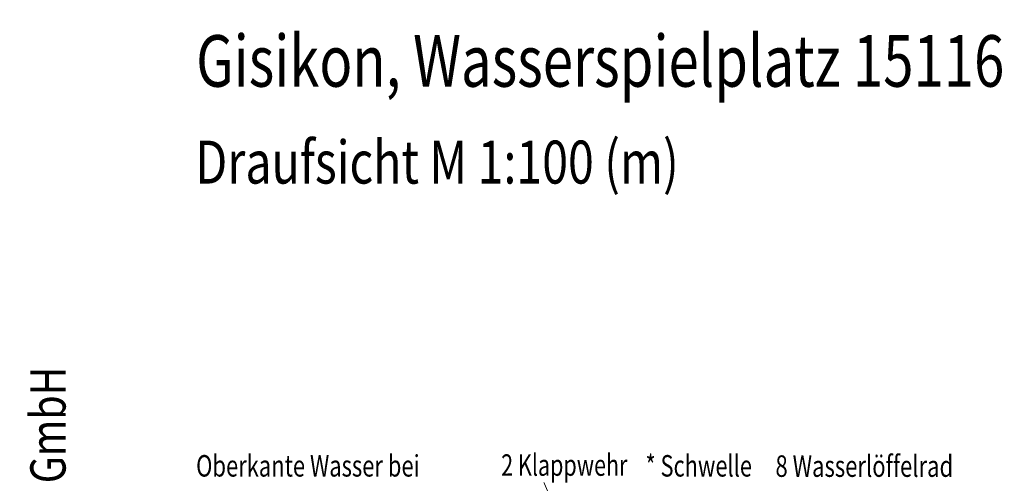
# Model space of a CAD drawing. Units: millimetres. Extents: x -12 to 203, y 95 to 204.
# Drawn here: x -12 to 69, y 166 to 204 of the extents above; entities that cross this region are included whole.
import ezdxf
from ezdxf.enums import TextEntityAlignment as Align

# ---------------------------------------------------------------- set-up
doc = ezdxf.new("R2010")
doc.units = ezdxf.units.MM
doc.header["$LTSCALE"] = 5
doc.linetypes.add('AUSGEZOGEN', pattern=[0])
for name, color, linetype, true_color in [('Bemaßung', 5, 'Continuous', 0x0000ff), ('Layer5', 9, 'Continuous', 0x808080), ('Text', 7, 'Continuous', 0x403000)]:
    doc.layers.add(name, color=color, linetype=linetype, true_color=true_color)
doc.styles.add('Calibri', font='arial.ttf')

msp = doc.modelspace()

# ---------------------------------------------------------------- linework, layer by layer
at = {"layer": 'Text', "color": 48, "linetype": 'AUSGEZOGEN', "lineweight": 18, "true_color": 0x403000}
msp.add_lwpolyline([(33.72, 159.97), (31.161, 165.878)], dxfattribs=at)

# ---------------------------------------------------------------- wipeouts: each hides what was drawn before it
at = {"color": 5, "linetype": 'AUSGEZOGEN', "lineweight": 18, "true_color": 0x0000ff}
for points in [[(2.642, 165.756), (20.993, 165.756), (20.993, 168.579), (2.642, 168.579)], [(39.536, 165.756), (48.278, 165.756), (48.278, 168.579), (39.536, 168.579)]]:
    msp.add_wipeout(points, dxfattribs=at).dxf.layer = 'Bemaßung'
at = {"color": 18, "linetype": 'AUSGEZOGEN', "lineweight": 18, "true_color": 0x000000}
for points in [[(2.643, 197.026), (68.998, 197.026), (68.998, 203.799), (2.643, 203.799)], [(2.576, 189.284), (42.27, 189.284), (42.27, 194.928), (2.576, 194.928)]]:
    msp.add_wipeout(points, dxfattribs=at).dxf.layer = 'Layer5'
at = {"color": 8, "linetype": 'AUSGEZOGEN', "lineweight": 18, "true_color": 0x808080}
msp.add_wipeout([(-7.204, 121.622), (-7.204, 176.032), (-11.844, 176.032), (-11.844, 121.622)], dxfattribs=at).dxf.layer = 'Layer5'
at = {"color": 48, "linetype": 'AUSGEZOGEN', "lineweight": 18, "true_color": 0x403000}
msp.add_wipeout([(50.208, 165.733), (64.802, 165.733), (64.802, 168.555), (50.208, 168.555)], dxfattribs=at).dxf.layer = 'Text'

# ---------------------------------------------------------------- next in the draw order: texts
at = {"layer": 'Bemaßung', "color": 5, "linetype": 'AUSGEZOGEN', "lineweight": 18, "true_color": 0x0000ff, "style": 'Calibri'}
for s, height, width, p, p2 in [('Oberkante Wasser bei', 1.76389, 0.749244, (2.642, 166.286), (20.993, 166.286)), ('* Schwelle', 1.7639, 0.760589, (39.536, 166.286), (48.278, 166.286))]:
    msp.add_text(s, height=height, dxfattribs=dict(at, width=width)).set_placement(p, p2, align=Align.FIT)
at = {"layer": 'Layer5', "color": 18, "linetype": 'AUSGEZOGEN', "lineweight": 18, "true_color": 0x000000, "style": 'Calibri'}
for s, height, width, p, p2 in [('Gisikon, Wasserspielplatz 15116', 4.23333, 0.774159, (2.643, 198.296), (68.998, 198.296)), ('Draufsicht M 1:100 (m)', 3.52778, 0.792659, (2.576, 190.342), (42.27, 190.342))]:
    msp.add_text(s, height=height, dxfattribs=dict(at, width=width)).set_placement(p, p2, align=Align.FIT)
at = {"layer": 'Layer5', "color": 8, "linetype": 'AUSGEZOGEN', "lineweight": 18, "true_color": 0x808080, "style": 'Calibri', "width": 0.830411}
msp.add_text('copyright © IRIS-Spielwelten GmbH ', height=2.9, rotation=90, dxfattribs=at).set_placement((-8.074, 121.622), (-8.074, 176.032), align=Align.FIT)
at = {"layer": 'Text', "color": 48, "linetype": 'AUSGEZOGEN', "lineweight": 18, "true_color": 0x403000, "style": 'Calibri', "width": 0.761878}
msp.add_text('8 Wasserlöffelrad', height=1.76389, dxfattribs=at).set_placement((50.208, 166.262), (64.802, 166.262), align=Align.FIT)

# ---------------------------------------------------------------- next in the draw order: wipeouts: each hides what was drawn before it
at = {"color": 48, "linetype": 'AUSGEZOGEN', "lineweight": 18, "true_color": 0x403000}
msp.add_wipeout([(27.69, 165.818), (38.051, 165.818), (38.051, 168.641), (27.69, 168.641)], dxfattribs=at).dxf.layer = 'Text'

# ---------------------------------------------------------------- next in the draw order: texts
at = {"layer": 'Text', "color": 48, "linetype": 'AUSGEZOGEN', "lineweight": 18, "true_color": 0x403000, "style": 'Calibri', "width": 0.757154}
msp.add_text('2 Klappwehr', height=1.76389, dxfattribs=at).set_placement((27.69, 166.348), (38.051, 166.348), align=Align.FIT)

# ---------------------------------------------------------------- next in the draw order: wipeouts: each hides what was drawn before it
at = {"color": 5, "linetype": 'AUSGEZOGEN', "lineweight": 18, "true_color": 0x0000ff}
msp.add_wipeout([(2.642, 163.287), (20.993, 163.287), (20.993, 166.109), (2.642, 166.109)], dxfattribs=at).dxf.layer = 'Bemaßung'

doc.saveas('drawing.dxf')
